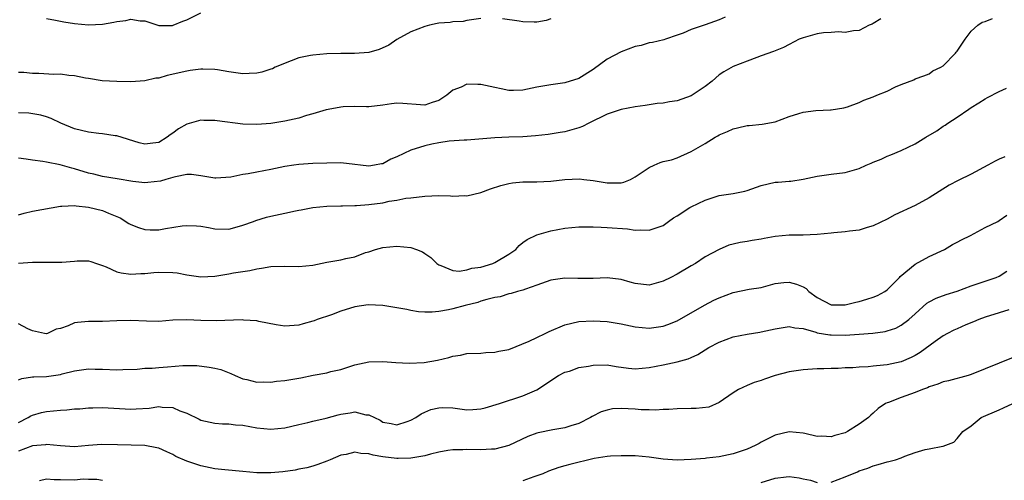
# Model space of a CAD drawing. Units: inches. Extents: x 2556000 to 2559000, y 1533000 to 1536000.
# Drawn here: x 2556863 to 2557004, y 1535344 to 1535410 of the extents above; entities that cross this region are included whole.
import ezdxf

# ---------------------------------------------------------------- set-up
doc = ezdxf.new("R2010")
doc.units = ezdxf.units.IN
doc.header["$MEASUREMENT"] = 0
doc.layers.add('LD25561533_2ft', color=122, linetype='Continuous')

msp = doc.modelspace()

# ---------------------------------------------------------------- linework, layer by layer
at = {"layer": 'LD25561533_2ft'}
for points, elevation in [([(2556963.85, 1535410.15), (2556963, 1535409.75), (2556961, 1535409.05), (2556959, 1535408.4), (2556957.87, 1535407.87), (2556957, 1535407.55), (2556955.37, 1535407), (2556955.11, 1535406.89), (2556953.49, 1535406.51), (2556953, 1535406.47), (2556951.89, 1535406.11), (2556951, 1535405.95), (2556949, 1535405.18), (2556947, 1535404.13), (2556945, 1535402.68), (2556943, 1535401.41), (2556941, 1535400.76), (2556939, 1535400.49), (2556938.39, 1535400.39), (2556937, 1535400.14), (2556935, 1535399.71), (2556933.67, 1535399.67), (2556933, 1535399.67), (2556931.9, 1535399.9), (2556931, 1535400.12), (2556929, 1535400.55), (2556928.54, 1535400.54), (2556927, 1535400.56), (2556926.17, 1535400.17), (2556925, 1535399.74), (2556924.11, 1535399), (2556923, 1535398.26), (2556922.05, 1535397.95), (2556921, 1535397.59), (2556920.35, 1535397.65), (2556917.84, 1535397.84), (2556917, 1535397.89), (2556916.24, 1535397.76), (2556915, 1535397.59), (2556913, 1535397.36), (2556912.65, 1535397.35), (2556911, 1535397.39), (2556909.35, 1535397.35), (2556909, 1535397.31), (2556908.75, 1535397.25), (2556906.91, 1535396.91), (2556905, 1535396.33), (2556904.1, 1535396.1), (2556903, 1535395.74), (2556901, 1535395.29), (2556899, 1535394.98), (2556897, 1535394.82), (2556895, 1535394.87), (2556891.33, 1535395.33), (2556891, 1535395.41), (2556889.42, 1535395.42), (2556889, 1535395.45), (2556887, 1535394.87), (2556885.81, 1535394.19), (2556885, 1535393.58), (2556884.63, 1535393.37), (2556884.19, 1535393), (2556883, 1535392.28), (2556882.15, 1535392.15), (2556881, 1535392.02), (2556880.23, 1535392.23), (2556877, 1535393.21), (2556876.77, 1535393.23), (2556875, 1535393.5), (2556874.44, 1535393.56), (2556873, 1535393.75), (2556871, 1535394.23), (2556869.01, 1535395), (2556867.66, 1535395.66), (2556867, 1535395.91), (2556866.18, 1535396.18), (2556864.45, 1535396.45), (2556863, 1535396.47)], 8720), ([(2556863, 1535381.95), (2556863.81, 1535382.19), (2556865, 1535382.48), (2556869, 1535383.18), (2556869.16, 1535383.16), (2556871, 1535383.28), (2556871.22, 1535383.22), (2556873, 1535383.04), (2556875, 1535382.54), (2556875.81, 1535382.19), (2556877, 1535381.72), (2556877.49, 1535381.49), (2556878.72, 1535380.72), (2556879, 1535380.56), (2556880.11, 1535380.11), (2556881, 1535379.82), (2556881.8, 1535379.8), (2556883, 1535379.81), (2556883.98, 1535379.98), (2556886.35, 1535380.35), (2556887, 1535380.42), (2556888.38, 1535380.38), (2556889, 1535380.32), (2556890.13, 1535380.13), (2556891, 1535379.95), (2556893, 1535379.9), (2556894.22, 1535380.22), (2556895, 1535380.45), (2556896.51, 1535381), (2556896.86, 1535381.14), (2556898.41, 1535381.59), (2556899, 1535381.74), (2556901, 1535382.16), (2556902.51, 1535382.51), (2556903, 1535382.61), (2556903.34, 1535382.66), (2556905, 1535382.99), (2556907, 1535383.18), (2556909, 1535383.24), (2556909.22, 1535383.22), (2556911, 1535383.26), (2556911.25, 1535383.25), (2556913, 1535383.39), (2556915, 1535383.67), (2556915.88, 1535383.88), (2556917, 1535384.04), (2556918.3, 1535384.3), (2556919, 1535384.36), (2556921, 1535384.6), (2556923, 1535384.68), (2556924.65, 1535384.65), (2556925, 1535384.62), (2556926.68, 1535384.68), (2556927, 1535384.65), (2556929, 1535385.14), (2556930.35, 1535385.65), (2556931.86, 1535386.14), (2556933, 1535386.43), (2556933.5, 1535386.5), (2556935, 1535386.66), (2556937, 1535386.66), (2556939, 1535386.74), (2556941, 1535386.96), (2556943.09, 1535387.09), (2556943.69, 1535387), (2556945, 1535386.85), (2556947, 1535386.5), (2556949, 1535386.52), (2556949.38, 1535386.62), (2556950.34, 1535387), (2556951, 1535387.34), (2556953, 1535388.69), (2556953.72, 1535389), (2556954.6, 1535389.4), (2556955, 1535389.53), (2556956.2, 1535389.8), (2556957, 1535390.06), (2556959, 1535390.96), (2556961, 1535392.13), (2556962.44, 1535393), (2556962.8, 1535393.2), (2556963, 1535393.33), (2556964.19, 1535393.81), (2556965, 1535394.22), (2556965.65, 1535394.35), (2556967, 1535394.7), (2556967.31, 1535394.69), (2556969.14, 1535394.86), (2556971, 1535395.21), (2556973, 1535395.97), (2556974.39, 1535396.39), (2556975, 1535396.6), (2556976.83, 1535396.83), (2556978.92, 1535396.92), (2556979, 1535396.91), (2556980.79, 1535397.21), (2556981.33, 1535397.33), (2556983, 1535397.95), (2556983.68, 1535398.32), (2556985, 1535398.77), (2556985.51, 1535399), (2556987, 1535399.58), (2556988.18, 1535400.18), (2556989, 1535400.52), (2556990.8, 1535401.2), (2556991, 1535401.34), (2556992.21, 1535401.79), (2556993, 1535402.05), (2556993.52, 1535402.48), (2556994.66, 1535403), (2556995, 1535403.21), (2556996.75, 1535405), (2556996.85, 1535405.15), (2556997, 1535405.31), (2556998.14, 1535407), (2556999, 1535408.14), (2556999.95, 1535409), (2557000.57, 1535409.43), (2557001, 1535409.54), (2557002.03, 1535409.97)], 8716), ([(2556929, 1535409.97), (2556927, 1535409.65), (2556926.46, 1535409.54), (2556925, 1535409.46), (2556924.6, 1535409.4), (2556923, 1535409.28), (2556922.76, 1535409.24), (2556921.67, 1535409), (2556921, 1535408.83), (2556919, 1535408.06), (2556917, 1535406.94), (2556915.85, 1535406.15), (2556914.45, 1535405.55), (2556913, 1535405.12), (2556910.95, 1535404.95), (2556909, 1535404.97), (2556907, 1535404.9), (2556905, 1535404.74), (2556904.66, 1535404.66), (2556903, 1535404.33), (2556901.92, 1535403.92), (2556899.64, 1535403), (2556899.23, 1535402.77), (2556899, 1535402.71), (2556897.73, 1535402.27), (2556897, 1535402.16), (2556895.92, 1535402.08), (2556895, 1535402.05), (2556893, 1535402.34), (2556891.39, 1535402.61), (2556891, 1535402.69), (2556889.29, 1535402.71), (2556889, 1535402.73), (2556887.49, 1535402.51), (2556887, 1535402.45), (2556884.19, 1535401.81), (2556883, 1535401.46), (2556882.58, 1535401.42), (2556881, 1535401.04), (2556879, 1535400.92), (2556877, 1535400.96), (2556874.94, 1535401.06), (2556873, 1535401.37), (2556872.57, 1535401.43), (2556871, 1535401.78), (2556870.19, 1535401.81), (2556869, 1535401.99), (2556868.02, 1535401.98), (2556865.9, 1535402.1), (2556865, 1535402.09), (2556863.75, 1535402.25), (2556863, 1535402.23)], 8722), ([(2556986.09, 1535409.91), (2556985, 1535409.23), (2556984.85, 1535409.15), (2556984.44, 1535409), (2556983, 1535408.25), (2556982.19, 1535408.19), (2556981, 1535407.96), (2556980.05, 1535408.05), (2556979, 1535407.95), (2556977.9, 1535407.9), (2556977, 1535407.74), (2556975, 1535407.21), (2556974.45, 1535407), (2556973, 1535406.26), (2556972.18, 1535405.82), (2556971, 1535405.35), (2556970.76, 1535405.24), (2556969, 1535404.63), (2556968.41, 1535404.41), (2556967, 1535403.87), (2556965, 1535403.08), (2556963.68, 1535402.32), (2556963, 1535401.9), (2556962, 1535401), (2556961, 1535400.25), (2556959, 1535398.94), (2556957, 1535398.22), (2556955.92, 1535398.08), (2556955, 1535397.88), (2556954.18, 1535397.82), (2556953, 1535397.65), (2556952.44, 1535397.56), (2556951, 1535397.37), (2556949, 1535396.96), (2556947, 1535396.28), (2556944.4, 1535395), (2556943.48, 1535394.52), (2556943, 1535394.33), (2556941, 1535393.76), (2556940.32, 1535393.68), (2556938.6, 1535393.4), (2556936.81, 1535393.19), (2556935, 1535393.06), (2556932.98, 1535393.02), (2556931, 1535392.93), (2556928.71, 1535392.71), (2556927, 1535392.61), (2556926.6, 1535392.6), (2556924.45, 1535392.45), (2556923, 1535392.2), (2556922, 1535392), (2556921, 1535391.76), (2556919, 1535391.15), (2556917, 1535390.21), (2556916.14, 1535389.86), (2556915, 1535389.23), (2556914.79, 1535389.21), (2556913.81, 1535389), (2556913, 1535388.87), (2556911.82, 1535389), (2556911, 1535389.12), (2556909, 1535389.35), (2556907, 1535389.31), (2556905, 1535389.25), (2556903, 1535389.12), (2556902.3, 1535389), (2556901, 1535388.81), (2556899, 1535388.41), (2556897, 1535388.04), (2556895.79, 1535387.79), (2556895, 1535387.68), (2556893.32, 1535387.32), (2556891.16, 1535387.16), (2556891, 1535387.16), (2556889, 1535387.51), (2556887.67, 1535387.67), (2556887, 1535387.67), (2556885.38, 1535387.38), (2556885, 1535387.25), (2556884.04, 1535387), (2556883.24, 1535386.76), (2556881.46, 1535386.54), (2556881, 1535386.52), (2556879.32, 1535386.68), (2556877.05, 1535387.05), (2556875, 1535387.41), (2556873.74, 1535387.74), (2556873, 1535387.9), (2556871, 1535388.5), (2556870.58, 1535388.58), (2556868.95, 1535389.05), (2556867, 1535389.43), (2556866.44, 1535389.56), (2556865, 1535389.73), (2556864.1, 1535389.9), (2556863, 1535390.01)], 8718), ([(2556867, 1535409.93), (2556868.27, 1535409.73), (2556869, 1535409.58), (2556869.46, 1535409.46), (2556871, 1535409.25), (2556873, 1535409.05), (2556875, 1535409.13), (2556876.59, 1535409.41), (2556877, 1535409.5), (2556878.33, 1535409.67), (2556879, 1535409.85), (2556880.37, 1535409.63), (2556881, 1535409.63), (2556883, 1535408.97), (2556884.97, 1535408.97), (2556885.08, 1535409), (2556886.43, 1535409.57), (2556887, 1535409.75), (2556889, 1535410.75)], 8724), ([(2556939, 1535409.9), (2556938.33, 1535409.67), (2556937, 1535409.43), (2556936.58, 1535409.42), (2556935, 1535409.48), (2556934.45, 1535409.55), (2556932.08, 1535409.92)], 8722), ([(2556863, 1535375.03), (2556865, 1535375.19), (2556867, 1535375.19), (2556869, 1535375.17), (2556869.19, 1535375.19), (2556871, 1535375.31), (2556871.36, 1535375.36), (2556873, 1535375.37), (2556873.3, 1535375.3), (2556874.12, 1535375), (2556875, 1535374.71), (2556875.48, 1535374.52), (2556877, 1535373.82), (2556877.64, 1535373.64), (2556879, 1535373.45), (2556880.43, 1535373.57), (2556881, 1535373.56), (2556882.29, 1535373.71), (2556883, 1535373.74), (2556885, 1535373.71), (2556885.64, 1535373.64), (2556887, 1535373.39), (2556889, 1535373.07), (2556891, 1535373.18), (2556893, 1535373.53), (2556893.67, 1535373.67), (2556896.01, 1535373.99), (2556897, 1535374.23), (2556897.68, 1535374.32), (2556899, 1535374.58), (2556901, 1535374.63), (2556903, 1535374.55), (2556905, 1535374.77), (2556907, 1535375.2), (2556909, 1535375.52), (2556909.7, 1535375.7), (2556911, 1535375.94), (2556912.54, 1535376.54), (2556913, 1535376.68), (2556913.96, 1535377), (2556915, 1535377.28), (2556917, 1535377.46), (2556919, 1535377.28), (2556919.8, 1535377), (2556920.64, 1535376.64), (2556921, 1535376.44), (2556921.84, 1535375.84), (2556922.7, 1535375), (2556923, 1535374.78), (2556923.3, 1535374.7), (2556925, 1535373.99), (2556925.9, 1535373.9), (2556927, 1535374.09), (2556927.69, 1535374.31), (2556929, 1535374.47), (2556930.69, 1535375), (2556931, 1535375.12), (2556933, 1535376.33), (2556933.96, 1535377), (2556934.45, 1535377.55), (2556935, 1535378), (2556935.6, 1535378.4), (2556937, 1535379.06), (2556939, 1535379.64), (2556941, 1535380.04), (2556943, 1535380.23), (2556945, 1535380.22), (2556946.16, 1535380.16), (2556947, 1535380.14), (2556949.92, 1535379.92), (2556951, 1535379.76), (2556951.81, 1535379.81), (2556953, 1535379.74), (2556955, 1535380.43), (2556955.79, 1535381), (2556956.47, 1535381.53), (2556957, 1535381.79), (2556958.84, 1535383), (2556959, 1535383.08), (2556961, 1535384.04), (2556963, 1535384.68), (2556965, 1535384.98), (2556966.67, 1535385.33), (2556967, 1535385.41), (2556969, 1535386.12), (2556971, 1535386.59), (2556971.41, 1535386.59), (2556973, 1535386.75), (2556973.25, 1535386.75), (2556975, 1535387.04), (2556977, 1535387.46), (2556979, 1535387.75), (2556981, 1535387.98), (2556983, 1535388.55), (2556983.99, 1535389), (2556984.71, 1535389.29), (2556985, 1535389.44), (2556986.13, 1535389.87), (2556987, 1535390.33), (2556987.52, 1535390.48), (2556989, 1535391.12), (2556991, 1535392.06), (2556992.49, 1535393), (2556994.08, 1535393.92), (2556995, 1535394.6), (2556995.27, 1535394.73), (2556995.65, 1535395), (2556997, 1535395.89), (2556998.64, 1535397), (2556999, 1535397.26), (2557000.07, 1535397.93), (2557001, 1535398.49), (2557001.33, 1535398.67), (2557003, 1535399.52), (2557004.01, 1535400.01)], 8714), ([(2557003.77, 1535390.23), (2557003, 1535389.89), (2557002.41, 1535389.59), (2557001.38, 1535389), (2556999, 1535387.75), (2556997.15, 1535386.85), (2556995.84, 1535386.16), (2556993, 1535384.34), (2556991, 1535383.28), (2556988.08, 1535381.92), (2556987, 1535381.32), (2556985, 1535380.35), (2556984.12, 1535380.12), (2556983, 1535379.77), (2556981.62, 1535379.62), (2556981, 1535379.52), (2556979.37, 1535379.37), (2556979, 1535379.32), (2556977, 1535379.12), (2556975, 1535379.03), (2556973, 1535379.02), (2556971, 1535378.84), (2556969.44, 1535378.57), (2556969, 1535378.47), (2556967.71, 1535378.29), (2556967, 1535378.15), (2556965.99, 1535378.01), (2556965, 1535377.76), (2556964.4, 1535377.6), (2556962.99, 1535377.01), (2556961, 1535375.93), (2556959.61, 1535375), (2556959, 1535374.67), (2556957, 1535373.49), (2556956.1, 1535373), (2556955, 1535372.46), (2556953, 1535371.92), (2556951, 1535372.14), (2556950.32, 1535372.32), (2556949, 1535372.7), (2556947, 1535372.93), (2556945, 1535372.84), (2556942.85, 1535372.85), (2556941, 1535372.92), (2556939, 1535372.62), (2556937, 1535371.9), (2556935.35, 1535371.35), (2556935, 1535371.21), (2556934.24, 1535371), (2556933.3, 1535370.7), (2556933, 1535370.65), (2556931.76, 1535370.24), (2556931, 1535370.12), (2556929.86, 1535369.86), (2556929, 1535369.6), (2556928.55, 1535369.45), (2556926.74, 1535369), (2556925, 1535368.52), (2556924.37, 1535368.37), (2556923, 1535368.16), (2556922.03, 1535368.03), (2556921, 1535368.06), (2556920.11, 1535368.11), (2556919, 1535368.28), (2556918.42, 1535368.42), (2556917, 1535368.67), (2556916.73, 1535368.73), (2556915, 1535369), (2556912.92, 1535369.08), (2556911, 1535368.82), (2556909, 1535368.2), (2556907.69, 1535367.69), (2556905.64, 1535367), (2556905.17, 1535366.83), (2556905, 1535366.76), (2556903.61, 1535366.39), (2556903, 1535366.19), (2556901, 1535366.06), (2556899.75, 1535366.25), (2556897.29, 1535366.71), (2556897, 1535366.79), (2556895.1, 1535366.9), (2556894.93, 1535366.93), (2556891.18, 1535366.82), (2556889, 1535366.88), (2556887.03, 1535366.97), (2556885, 1535366.9), (2556883, 1535366.73), (2556881.26, 1535366.74), (2556879, 1535366.88), (2556877, 1535366.83), (2556875, 1535366.73), (2556873, 1535366.73), (2556871.41, 1535366.59), (2556871, 1535366.51), (2556870.08, 1535366.08), (2556869, 1535365.73), (2556868.37, 1535365.63), (2556867.11, 1535365), (2556866.97, 1535364.97), (2556866.71, 1535365), (2556865, 1535365.36), (2556864.32, 1535365.68), (2556863, 1535366.36)], 8712), ([(2556863, 1535358.37), (2556863.44, 1535358.56), (2556865, 1535358.82), (2556865.17, 1535358.83), (2556867, 1535358.87), (2556867.96, 1535359), (2556869, 1535359.16), (2556869.23, 1535359.23), (2556871, 1535359.66), (2556873, 1535359.94), (2556873.91, 1535359.91), (2556875, 1535359.92), (2556877, 1535359.84), (2556877.88, 1535359.88), (2556879.93, 1535359.93), (2556881, 1535360.04), (2556882.05, 1535360.05), (2556883, 1535360.16), (2556884.26, 1535360.26), (2556886.46, 1535360.46), (2556888.44, 1535360.44), (2556890.22, 1535360.22), (2556891, 1535360.05), (2556891.85, 1535359.85), (2556893.3, 1535359.3), (2556893.91, 1535359), (2556895, 1535358.55), (2556895.57, 1535358.43), (2556897, 1535358.07), (2556897.9, 1535358.1), (2556899, 1535358.07), (2556899.81, 1535358.19), (2556901, 1535358.3), (2556903.3, 1535358.7), (2556905.07, 1535359.07), (2556907, 1535359.41), (2556907.56, 1535359.56), (2556909, 1535359.85), (2556910.29, 1535360.29), (2556911, 1535360.51), (2556913, 1535360.98), (2556914.98, 1535361.02), (2556916.86, 1535360.86), (2556918.77, 1535360.77), (2556920.88, 1535360.88), (2556922.78, 1535361.22), (2556924.41, 1535361.59), (2556925, 1535361.78), (2556926.08, 1535361.92), (2556927, 1535362.14), (2556929, 1535362.21), (2556929.72, 1535362.28), (2556931, 1535362.32), (2556931.54, 1535362.46), (2556933, 1535362.72), (2556935.9, 1535363.9), (2556937, 1535364.45), (2556938.19, 1535365), (2556938.73, 1535365.27), (2556941, 1535366.23), (2556943, 1535366.7), (2556945, 1535366.81), (2556947, 1535366.7), (2556949, 1535366.38), (2556951, 1535365.97), (2556953, 1535365.76), (2556955, 1535366.04), (2556955.7, 1535366.3), (2556957, 1535366.83), (2556960.94, 1535369.06), (2556962.26, 1535369.74), (2556963, 1535370.1), (2556965, 1535370.84), (2556967.31, 1535371.31), (2556969, 1535371.59), (2556971, 1535372.13), (2556972.26, 1535372.26), (2556973, 1535372.35), (2556974.04, 1535372.04), (2556975, 1535371.64), (2556975.41, 1535371.41), (2556975.82, 1535371), (2556977, 1535370.14), (2556979, 1535369.08), (2556981, 1535369.08), (2556982.51, 1535369.49), (2556983, 1535369.58), (2556984.11, 1535369.89), (2556985, 1535370.17), (2556985.59, 1535370.41), (2556986.64, 1535371), (2556987, 1535371.25), (2556988.75, 1535373), (2556988.86, 1535373.14), (2556991, 1535374.92), (2556993, 1535375.99), (2556995.16, 1535377), (2556996.32, 1535377.68), (2556997, 1535378.02), (2556997.62, 1535378.38), (2556998.9, 1535379), (2557001, 1535380.11), (2557002.78, 1535381), (2557003, 1535381.12), (2557004.1, 1535381.9)], 8710), ([(2556863, 1535352.31), (2556864.38, 1535353), (2556864.75, 1535353.25), (2556865, 1535353.36), (2556866.26, 1535353.74), (2556867, 1535353.88), (2556869, 1535354.07), (2556869.89, 1535354.11), (2556871, 1535354.23), (2556871.74, 1535354.26), (2556873, 1535354.39), (2556873.61, 1535354.39), (2556875, 1535354.44), (2556879, 1535354.19), (2556879.77, 1535354.23), (2556881.63, 1535354.37), (2556883, 1535354.59), (2556883.49, 1535354.51), (2556885, 1535354.45), (2556886.01, 1535353.99), (2556887, 1535353.62), (2556888.76, 1535352.76), (2556889, 1535352.63), (2556890.35, 1535352.35), (2556891, 1535352.19), (2556892.12, 1535352.12), (2556893, 1535352.11), (2556893.97, 1535351.97), (2556895, 1535351.92), (2556897, 1535351.56), (2556899, 1535351.33), (2556901, 1535351.52), (2556903, 1535352.01), (2556904.31, 1535352.31), (2556905, 1535352.5), (2556906.93, 1535352.93), (2556908.6, 1535353.4), (2556909, 1535353.49), (2556910.33, 1535353.66), (2556911, 1535353.82), (2556912.58, 1535353.42), (2556913, 1535353.4), (2556913.8, 1535353), (2556914.62, 1535352.62), (2556915, 1535352.36), (2556916.18, 1535352.18), (2556917, 1535351.99), (2556918.45, 1535352.45), (2556919, 1535352.64), (2556919.69, 1535353), (2556920.46, 1535353.54), (2556921, 1535353.76), (2556921.84, 1535354.16), (2556923, 1535354.42), (2556923.54, 1535354.46), (2556925, 1535354.38), (2556927, 1535354.13), (2556927.84, 1535354.16), (2556929, 1535354.24), (2556929.6, 1535354.4), (2556931.65, 1535355), (2556935, 1535356.1), (2556937, 1535356.98), (2556938.24, 1535357.77), (2556939.4, 1535358.6), (2556940.07, 1535359), (2556941, 1535359.47), (2556941.64, 1535359.64), (2556943, 1535360.13), (2556944.36, 1535360.36), (2556945, 1535360.5), (2556947, 1535360.52), (2556948.31, 1535360.31), (2556950.05, 1535360.05), (2556951, 1535359.98), (2556952.04, 1535360.04), (2556953, 1535360.13), (2556955, 1535360.51), (2556957, 1535360.98), (2556958.6, 1535361.4), (2556959, 1535361.59), (2556959.97, 1535362.03), (2556961.53, 1535363), (2556963, 1535363.79), (2556965, 1535364.54), (2556967, 1535364.9), (2556968.8, 1535365.2), (2556969, 1535365.22), (2556971, 1535365.69), (2556973, 1535366.02), (2556973.82, 1535365.82), (2556975, 1535365.7), (2556976.83, 1535365.17), (2556977, 1535365.1), (2556978.8, 1535364.8), (2556979, 1535364.79), (2556981, 1535364.78), (2556983, 1535364.9), (2556984.96, 1535365.04), (2556986.7, 1535365.3), (2556987, 1535365.37), (2556988.22, 1535365.78), (2556989, 1535366.17), (2556990.09, 1535367), (2556991, 1535367.83), (2556992.67, 1535369.33), (2556993, 1535369.53), (2556993.97, 1535370.03), (2556995.43, 1535370.57), (2556997, 1535371.06), (2556999, 1535371.82), (2557001, 1535372.47), (2557002.56, 1535373), (2557003, 1535373.2), (2557004.09, 1535373.91)], 8708), ([(2557004.37, 1535368.37), (2557003, 1535367.93), (2557001, 1535367.35), (2557000.06, 1535367), (2556999.33, 1535366.67), (2556998.22, 1535366.22), (2556997, 1535365.68), (2556996.53, 1535365.47), (2556995.6, 1535365), (2556995, 1535364.68), (2556993.85, 1535363.85), (2556991.72, 1535362.28), (2556991, 1535361.86), (2556990.43, 1535361.57), (2556989, 1535360.95), (2556987, 1535360.53), (2556986.47, 1535360.47), (2556985, 1535360.35), (2556984.26, 1535360.26), (2556983, 1535360.21), (2556982.1, 1535360.1), (2556981, 1535360.1), (2556980, 1535360), (2556979, 1535360.02), (2556977.96, 1535359.96), (2556977, 1535359.95), (2556975, 1535359.82), (2556973, 1535359.52), (2556971, 1535358.99), (2556969.5, 1535358.5), (2556969, 1535358.3), (2556968.01, 1535357.99), (2556967, 1535357.56), (2556965.75, 1535357), (2556965, 1535356.56), (2556963, 1535355.14), (2556961.52, 1535354.48), (2556959.71, 1535354.29), (2556959, 1535354.29), (2556957, 1535354.26), (2556955.83, 1535354.17), (2556955, 1535354.14), (2556953.94, 1535354.06), (2556953, 1535354.11), (2556951.88, 1535354.12), (2556951, 1535354.21), (2556949, 1535354.29), (2556947.77, 1535354.23), (2556947, 1535354.08), (2556946.17, 1535353.83), (2556944.86, 1535353.14), (2556944.66, 1535353), (2556943, 1535352.17), (2556941.82, 1535351.82), (2556941, 1535351.53), (2556939.26, 1535351.26), (2556937.18, 1535350.82), (2556937, 1535350.77), (2556935.7, 1535350.3), (2556933, 1535349.04), (2556931, 1535348.5), (2556930.49, 1535348.49), (2556929, 1535348.39), (2556927, 1535348.43), (2556926.4, 1535348.4), (2556925, 1535348.39), (2556924.29, 1535348.29), (2556923, 1535348.05), (2556921.8, 1535347.8), (2556921, 1535347.54), (2556919.28, 1535347.28), (2556919, 1535347.2), (2556917.18, 1535347.18), (2556917, 1535347.16), (2556915, 1535347.41), (2556913.64, 1535347.64), (2556913, 1535347.84), (2556911.87, 1535347.87), (2556911, 1535348.09), (2556909.75, 1535347.75), (2556909, 1535347.65), (2556907.46, 1535347), (2556907, 1535346.77), (2556905.71, 1535346.29), (2556905, 1535346.05), (2556904.17, 1535345.83), (2556903, 1535345.63), (2556902.49, 1535345.51), (2556900.72, 1535345.28), (2556899, 1535345.11), (2556897, 1535345.14), (2556895, 1535345.33), (2556892.46, 1535345.54), (2556891, 1535345.7), (2556889, 1535346.11), (2556887, 1535346.78), (2556885.46, 1535347.46), (2556885, 1535347.72), (2556884.14, 1535348.14), (2556883, 1535348.63), (2556882.71, 1535348.71), (2556881, 1535349), (2556877.11, 1535349.11), (2556874.84, 1535349.16), (2556872.97, 1535349.03), (2556871, 1535348.85), (2556869, 1535348.96), (2556867, 1535349.18), (2556866.86, 1535349.14), (2556865, 1535348.99), (2556863, 1535348.22)], 8706), ([(2557005, 1535361.56), (2556999, 1535359.15), (2556998.55, 1535359), (2556995.74, 1535358.26), (2556995, 1535358.09), (2556994.24, 1535357.76), (2556993, 1535357.4), (2556992.74, 1535357.26), (2556992.04, 1535357), (2556991, 1535356.59), (2556989, 1535355.89), (2556987.17, 1535355.17), (2556987, 1535355.12), (2556986.77, 1535355), (2556985.72, 1535354.28), (2556985, 1535353.62), (2556984.66, 1535353.34), (2556984.32, 1535353), (2556983, 1535352.05), (2556981.31, 1535351), (2556981, 1535350.84), (2556979.54, 1535350.46), (2556979, 1535350.26), (2556977.65, 1535350.35), (2556977, 1535350.32), (2556975.26, 1535350.74), (2556975, 1535350.79), (2556973, 1535350.98), (2556971, 1535350.51), (2556969, 1535349.49), (2556968.71, 1535349.29), (2556968.16, 1535349), (2556967, 1535348.51), (2556966.28, 1535348.28), (2556965, 1535347.84), (2556963, 1535347.42), (2556961.2, 1535347.2), (2556961, 1535347.19), (2556959.01, 1535347.01), (2556957, 1535346.91), (2556955, 1535347.05), (2556953, 1535347.36), (2556951, 1535347.54), (2556949.55, 1535347.55), (2556949, 1535347.55), (2556947.49, 1535347.49), (2556947, 1535347.44), (2556945.17, 1535347.17), (2556941.69, 1535346.31), (2556941, 1535346.1), (2556940.13, 1535345.87), (2556938.66, 1535345.34), (2556937.82, 1535345), (2556937, 1535344.7), (2556936.56, 1535344.56), (2556935, 1535343.97)], 8704), ([(2556979, 1535343.81), (2556981, 1535344.53), (2556982.74, 1535345.26), (2556983, 1535345.39), (2556984.22, 1535345.78), (2556985, 1535346.14), (2556985.71, 1535346.29), (2556987, 1535346.69), (2556987.25, 1535346.75), (2556988.17, 1535347), (2556989, 1535347.28), (2556989.5, 1535347.5), (2556991, 1535348), (2556992.44, 1535348.44), (2556993, 1535348.53), (2556994.95, 1535348.95), (2556995, 1535348.95), (2556996.51, 1535349.49), (2556997, 1535350.01), (2556997.78, 1535351), (2556999, 1535351.82), (2557000.42, 1535353), (2557003, 1535354.13), (2557003.58, 1535354.42), (2557004.93, 1535355)], 8702), ([(2556875, 1535344.03), (2556874.19, 1535344.19), (2556873, 1535344.17), (2556872.21, 1535344.21), (2556871, 1535344.09), (2556869, 1535344.12), (2556868.1, 1535344.1), (2556867, 1535344.21), (2556865.98, 1535343.98)], 8704), ([(2556969, 1535343.74), (2556971, 1535344.37), (2556972.57, 1535344.57), (2556973, 1535344.61), (2556974.41, 1535344.41), (2556975, 1535344.26), (2556976.06, 1535344.06), (2556977, 1535343.75)], 8702)]:
    msp.add_lwpolyline(points, dxfattribs=dict(at, elevation=elevation))

doc.saveas('drawing.dxf')
